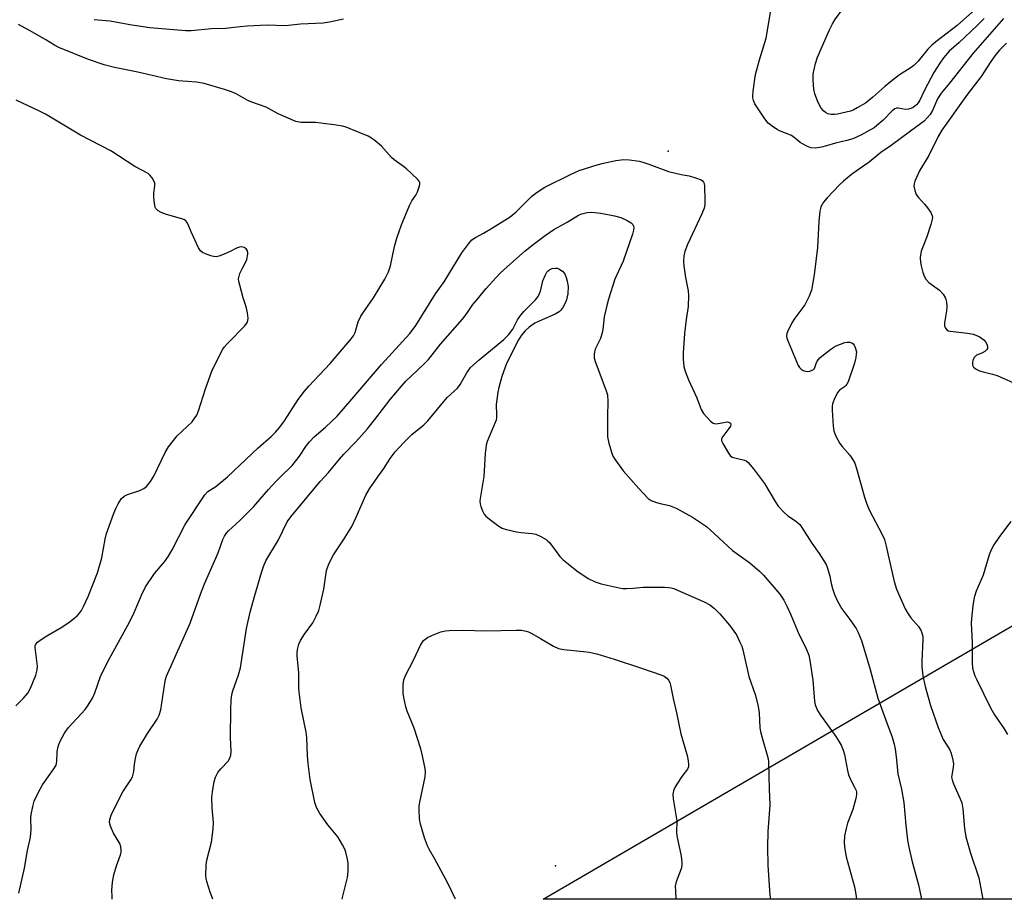
# Model space of a CAD drawing. Units: inches. Extents: x 1201773 to 1207772, y 577456 to 581456.
# Drawn here: x 1202340 to 1202649, y 577456 to 577732 of the extents above; entities that cross this region are included whole.
import ezdxf

# ---------------------------------------------------------------- set-up
doc = ezdxf.new("R2010")
doc.units = ezdxf.units.IN
doc.header["$MEASUREMENT"] = 0
for name, color, linetype in [('ELEV-Spot Elevation', 7, 'Continuous'), ('NTRL-Trees', 3, 'Continuous'), ('Undefined', 1, 'Continuous')]:
    doc.layers.add(name, color=color, linetype=linetype)

msp = doc.modelspace()

# ---------------------------------------------------------------- linework, layer by layer
at = {"layer": 'ELEV-Spot Elevation'}
for p in [(1202543.5, 577690.98, 533.4), (1202508.19, 577466.83, 540.35)]:
    msp.add_point(p, dxfattribs=at)
at = {"layer": 'NTRL-Trees'}
msp.add_polyline3d([(1203115.17, 577471.7, 0), (1203128.1, 577456.28, 0), (1202504.3, 577456.35, 0), (1202984.5, 577736.02, 0), (1203048.46, 577773.27, 0), (1203065.15, 577758.34, 0), (1203076.57, 577727.73, 0), (1203072.73, 577708.93, 0), (1203053.5, 577645.07, 0), (1203045.17, 577599.24, 0), (1203036.96, 577557.19, 0), (1203055.37, 577523.17, 0), (1203082.8, 577510.32, 0)], close=True, dxfattribs=at)
at = {"layer": 'Undefined'}
for points, elevation in [([(1202642.76, 577732.65), (1202640.51, 577730.45), (1202634.76, 577725), (1202631.69, 577722.37), (1202629.93, 577720.36), (1202628.75, 577718.68), (1202626.87, 577715.74), (1202624, 577710.19), (1202622.4, 577706.85), (1202621.97, 577706.16), (1202621.46, 577705.56), (1202620.42, 577704.74), (1202619.7, 577704.39), (1202618.95, 577704.19), (1202617.97, 577704.14), (1202615.7, 577704.52), (1202615.16, 577704.5), (1202614.64, 577704.31), (1202613.81, 577703.64), (1202610.99, 577700.79), (1202609.04, 577699.05), (1202608.14, 577698.34), (1202606.86, 577697.58), (1202603.94, 577696.03), (1202601.52, 577694.9), (1202599.59, 577694.36), (1202596, 577693.53), (1202593.19, 577692.65), (1202591.69, 577692.28), (1202589.75, 577691.97), (1202588.32, 577692.06), (1202587.22, 577692.44), (1202585.65, 577693.3), (1202584.96, 577693.78), (1202583.11, 577695.3), (1202582.18, 577695.9), (1202578.48, 577697.38), (1202577.72, 577697.77), (1202576.29, 577698.75), (1202574.95, 577699.85), (1202573.85, 577701.21), (1202570.76, 577705.91), (1202570.31, 577706.97), (1202570.13, 577707.8), (1202570.09, 577708.37), (1202570.2, 577709.84), (1202570.95, 577715.1), (1202572.21, 577719.72), (1202574.24, 577726.49), (1202575.95, 577736.42)], 534), ([(1202639.02, 577734.78), (1202634.22, 577730.41), (1202627.55, 577725.38), (1202626.23, 577724.3), (1202624.99, 577722.98), (1202622.03, 577719.3), (1202620.59, 577717.93), (1202619.46, 577717.09), (1202616.14, 577714.97), (1202613.3, 577712.82), (1202611.48, 577711.36), (1202607.71, 577708.01), (1202605.41, 577706.1), (1202602.86, 577704.59), (1202601.54, 577703.93), (1202600.72, 577703.6), (1202596.65, 577702.63), (1202595.77, 577702.51), (1202594.68, 577702.53), (1202593.64, 577702.75), (1202592.9, 577703.13), (1202592.27, 577703.66), (1202591.57, 577704.51), (1202590.98, 577705.45), (1202590.38, 577706.81), (1202589.57, 577709.06), (1202589.24, 577710.48), (1202589.04, 577713.33), (1202589.04, 577715.04), (1202589.22, 577716.22), (1202589.75, 577718.54), (1202590.44, 577720.52), (1202594.19, 577729.07), (1202595.06, 577730.97), (1202595.81, 577732.24), (1202598.41, 577735.82)], 536), ([(1202441.58, 577732.39), (1202437.22, 577731.49), (1202435.18, 577731.15), (1202428.1, 577730.89), (1202423.41, 577730.39), (1202417.65, 577730.53), (1202411.4, 577730.27), (1202409.11, 577730.08), (1202404.5, 577729.54), (1202400.13, 577729.36), (1202393.74, 577728.81), (1202392.06, 577728.76), (1202380.78, 577729.75), (1202374.57, 577730.67), (1202368.31, 577731.82), (1202363.28, 577732.28)], 534), ([(1202400.61, 577456.36), (1202399.73, 577458.52), (1202398.66, 577461.9), (1202398.46, 577462.76), (1202398.36, 577463.62), (1202398.44, 577467.11), (1202398.68, 577468.54), (1202400.16, 577474.16), (1202400.64, 577478.3), (1202400.75, 577480.37), (1202400.35, 577485.02), (1202400.28, 577488.3), (1202400.44, 577490.05), (1202400.97, 577493.22), (1202401.37, 577494.59), (1202402.19, 577496.08), (1202403.04, 577497.22), (1202405.36, 577499.63), (1202405.87, 577500.53), (1202406.19, 577501.51), (1202406.3, 577502.62), (1202406.13, 577507.01), (1202406.25, 577515.84), (1202406.37, 577518.79), (1202406.53, 577520.55), (1202406.82, 577521.69), (1202408.61, 577526.7), (1202409.28, 577528.95), (1202411.19, 577541.29), (1202412.28, 577546.42), (1202413.62, 577551.29), (1202415.92, 577559.09), (1202416.48, 577560.67), (1202417.24, 577562.44), (1202421.22, 577569.06), (1202423.92, 577574.71), (1202425.06, 577576.29), (1202434.3, 577587.35), (1202436.87, 577590.21), (1202440.34, 577594.42), (1202441.67, 577595.92), (1202445.42, 577599.82), (1202449.03, 577603.81), (1202451.41, 577606.78), (1202456.29, 577613.12), (1202459.76, 577617.34), (1202461.21, 577618.83), (1202466.81, 577624.15), (1202468.27, 577625.67), (1202472.01, 577630.44), (1202478.98, 577638.34), (1202480.31, 577640.08), (1202482.22, 577642.89), (1202483.51, 577644.51), (1202486.34, 577647.91), (1202489.37, 577651.28), (1202490.91, 577652.81), (1202494.03, 577655.69), (1202498.65, 577659.78), (1202501.08, 577661.77), (1202504.91, 577664.59), (1202507.62, 577666.42), (1202511.81, 577668.77), (1202515.39, 577670.95), (1202516.46, 577671.4), (1202518.12, 577671.8), (1202519.52, 577671.86), (1202522.33, 577671.54), (1202526.63, 577670.69), (1202528.61, 577670.19), (1202530.69, 577669.26), (1202531.88, 577668.55), (1202532.43, 577667.98), (1202532.65, 577667.51), (1202532.74, 577667.06), (1202532.68, 577666.2), (1202532.34, 577664.95), (1202529.37, 577656.52), (1202526.81, 577650.86), (1202524.76, 577644.63), (1202524.21, 577642.61), (1202523.46, 577639.09), (1202523.01, 577635.09), (1202522.81, 577633.98), (1202522.24, 577632.29), (1202520.62, 577628.87), (1202520.38, 577628.11), (1202520.25, 577627.28), (1202520.31, 577626.16), (1202520.62, 577625.06), (1202523.95, 577616.16), (1202524.43, 577614.52), (1202524.58, 577612.51), (1202524.42, 577607.92), (1202524.46, 577601.38), (1202524.88, 577599.41), (1202525.68, 577596.63), (1202526.18, 577595.29), (1202526.94, 577594.03), (1202529.38, 577590.69), (1202534.28, 577585.14), (1202537.26, 577582.03), (1202538.21, 577581.4), (1202539.85, 577580.74), (1202540.99, 577580.42), (1202543.88, 577579.87), (1202546.05, 577579.01), (1202551.13, 577576.16), (1202555.52, 577573.29), (1202556.64, 577572.36), (1202559.38, 577569.7), (1202563.69, 577565.74), (1202569.17, 577561.87), (1202572.19, 577559.26), (1202573.41, 577558.01), (1202576.71, 577554.27), (1202578.52, 577552.01), (1202579.82, 577550.11), (1202580.85, 577548.09), (1202582.04, 577545.5), (1202584.68, 577539.23), (1202586.69, 577535.16), (1202587.65, 577532.88), (1202588.03, 577531.18), (1202588.92, 577525.04), (1202589.45, 577518.4), (1202589.67, 577517.34), (1202589.92, 577516.58), (1202590.41, 577515.57), (1202591.28, 577514.11), (1202596.12, 577507.33), (1202597.23, 577505.66), (1202597.77, 577504.66), (1202598.44, 577503.1), (1202598.88, 577501.75), (1202599.8, 577496.66), (1202600.13, 577495.29), (1202600.73, 577493.82), (1202602.04, 577491.51), (1202602.51, 577490.46), (1202602.62, 577489.95), (1202602.65, 577489.16), (1202602.45, 577487.89), (1202601.44, 577484.47), (1202599.85, 577480.16), (1202599.35, 577478.48), (1202598.87, 577476.23), (1202598.78, 577474.04), (1202599.01, 577471.98), (1202599.42, 577469.63), (1202601.97, 577460.23), (1202602.42, 577457.94), (1202602.63, 577456.34)], 536)]:
    msp.add_lwpolyline(points, dxfattribs=dict(at, elevation=elevation))
for points in [[(1202339.66, 577458.18, 532), (1202341.47, 577466.07, 532), (1202342.39, 577471.56, 532), (1202343.35, 577475.75, 532), (1202343.56, 577478.18, 532), (1202343.45, 577481.69, 532), (1202343.5, 577482.86, 532), (1202344.02, 577485.44, 532), (1202344.52, 577487.05, 532), (1202345.77, 577489.67, 532), (1202347.12, 577492.25, 532), (1202350.63, 577497.2, 532), (1202351.35, 577498.42, 532), (1202351.63, 577499.53, 532), (1202351.74, 577502.42, 532), (1202351.9, 577503.79, 532), (1202352.19, 577504.86, 532), (1202352.79, 577506.15, 532), (1202354.03, 577508.42, 532), (1202354.65, 577509.39, 532), (1202355.4, 577510.3, 532), (1202360.47, 577515.81, 532), (1202361.44, 577517.19, 532), (1202362.76, 577519.36, 532), (1202363.54, 577521.09, 532), (1202365.36, 577526.19, 532), (1202366.03, 577527.76, 532), (1202368.11, 577531.81, 532), (1202374.41, 577543.19, 532), (1202375.84, 577546.25, 532), (1202378.18, 577551.72, 532), (1202379.41, 577554.33, 532), (1202382.26, 577558.53, 532), (1202385.37, 577562.14, 532), (1202386.65, 577563.97, 532), (1202387.8, 577565.9, 532), (1202391.88, 577573.9, 532), (1202398.08, 577583.24, 532), (1202398.96, 577584.28, 532), (1202401.56, 577585.79, 532), (1202405.14, 577588.8, 532), (1202414.82, 577597.98, 532), (1202418.84, 577601.5, 532), (1202420.25, 577602.9, 532), (1202421.6, 577604.46, 532), (1202423.11, 577606.41, 532), (1202427.38, 577613.15, 532), (1202429.33, 577615.72, 532), (1202430.7, 577617.28, 532), (1202437.39, 577624.4, 532), (1202443.59, 577631.66, 532), (1202444.68, 577633.07, 532), (1202445.23, 577634.11, 532), (1202446.24, 577637.44, 532), (1202447.04, 577639.22, 532), (1202447.66, 577640.21, 532), (1202451.03, 577645.03, 532), (1202454.55, 577650.82, 532), (1202455.71, 577653.15, 532), (1202456.37, 577655.01, 532), (1202457.55, 577661.13, 532), (1202458.33, 577663.69, 532), (1202459.85, 577667.89, 532), (1202462.32, 577673.93, 532), (1202463.09, 577675.43, 532), (1202464.3, 577677.2, 532), (1202464.81, 577678.25, 532), (1202465.49, 577680.17, 532), (1202465.58, 577680.69, 532), (1202465.56, 577681.19, 532), (1202465.35, 577681.65, 532), (1202464.82, 577682.28, 532), (1202461.33, 577685.48, 532), (1202460.42, 577686.24, 532), (1202457.54, 577688.3, 532), (1202456.62, 577689.03, 532), (1202453.52, 577692.59, 532), (1202451.51, 577694.27, 532), (1202450.34, 577695.12, 532), (1202449.32, 577695.69, 532), (1202443.73, 577698.04, 532), (1202442.4, 577698.53, 532), (1202441.28, 577698.82, 532), (1202438.69, 577699.26, 532), (1202435.19, 577699.74, 532), (1202432.86, 577699.98, 532), (1202428.28, 577700.03, 532), (1202426.67, 577700.28, 532), (1202421.06, 577702.73, 532), (1202417.35, 577704.86, 532), (1202412.82, 577706.4, 532), (1202411.56, 577706.89, 532), (1202407.9, 577709, 532), (1202406.46, 577709.69, 532), (1202404.27, 577710.42, 532), (1202397.9, 577712.23, 532), (1202395.49, 577712.69, 532), (1202389.78, 577713.11, 532), (1202386.07, 577713.71, 532), (1202377.06, 577715.86, 532), (1202369.73, 577717.26, 532), (1202366.48, 577718.15, 532), (1202361.56, 577719.82, 532), (1202352.27, 577723.55, 532), (1202350.86, 577724.28, 532), (1202348.15, 577725.95, 532), (1202343.92, 577728.41, 532), (1202339.56, 577730.78, 532)], [(1202648.74, 577732.64, 532), (1202639.24, 577721.76, 532), (1202631.79, 577712.34, 532), (1202629.25, 577709.26, 532), (1202628.09, 577707.41, 532), (1202626.48, 577703.77, 532), (1202625.72, 577702.57, 532), (1202624.86, 577701.44, 532), (1202623.85, 577700.46, 532), (1202622.76, 577699.56, 532), (1202619.54, 577697.33, 532), (1202613.56, 577692.84, 532), (1202610.3, 577690.61, 532), (1202606.63, 577687.61, 532), (1202602.49, 577684.79, 532), (1202601.07, 577683.72, 532), (1202598.58, 577681.63, 532), (1202597.27, 577680.43, 532), (1202593.41, 577676.39, 532), (1202592.32, 577675.04, 532), (1202591.48, 577673.59, 532), (1202591.29, 577673.06, 532), (1202591.13, 577672.19, 532), (1202590.84, 577668.92, 532), (1202590.44, 577660.81, 532), (1202589.33, 577652.25, 532), (1202588.51, 577647.38, 532), (1202587.8, 577645.53, 532), (1202586.4, 577642.76, 532), (1202583.26, 577638.62, 532), (1202582.35, 577637.14, 532), (1202580.93, 577634.3, 532), (1202580.76, 577633.77, 532), (1202580.69, 577633.12, 532), (1202580.8, 577632.39, 532), (1202581.18, 577631.32, 532), (1202584.36, 577623.82, 532), (1202584.78, 577623.12, 532), (1202585.28, 577622.59, 532), (1202585.92, 577622.19, 532), (1202586.67, 577621.96, 532), (1202587.19, 577621.9, 532), (1202587.97, 577622.01, 532), (1202588.7, 577622.27, 532), (1202589.12, 577622.52, 532), (1202589.4, 577622.8, 532), (1202589.59, 577623.16, 532), (1202590, 577624.4, 532), (1202590.33, 577625.09, 532), (1202591.16, 577626.16, 532), (1202592.26, 577627.1, 532), (1202594.58, 577628.89, 532), (1202595.53, 577629.56, 532), (1202596.28, 577629.96, 532), (1202597.6, 577630.5, 532), (1202598.95, 577630.95, 532), (1202599.67, 577631.08, 532), (1202600.41, 577631.08, 532), (1202601.17, 577630.87, 532), (1202601.6, 577630.61, 532), (1202601.92, 577630.2, 532), (1202602.26, 577629.45, 532), (1202602.58, 577628.06, 532), (1202602.57, 577627.28, 532), (1202602.43, 577626.24, 532), (1202601.96, 577624.55, 532), (1202599.99, 577618.66, 532), (1202599.6, 577617.9, 532), (1202599.26, 577617.47, 532), (1202598.86, 577617.11, 532), (1202597.32, 577616.06, 532), (1202596.78, 577615.45, 532), (1202595.84, 577613.67, 532), (1202595.09, 577611.78, 532), (1202594.97, 577610.93, 532), (1202594.98, 577609.76, 532), (1202595.3, 577604.73, 532), (1202595.52, 577603.28, 532), (1202596.16, 577601.64, 532), (1202597.39, 577599.27, 532), (1202598.08, 577598.35, 532), (1202600.56, 577595.6, 532), (1202601.41, 577594.39, 532), (1202602.12, 577593.1, 532), (1202602.66, 577591.46, 532), (1202605.13, 577582.44, 532), (1202605.75, 577580.55, 532), (1202606.65, 577578.5, 532), (1202610.62, 577571, 532), (1202611.39, 577569.14, 532), (1202611.97, 577567.13, 532), (1202612.55, 577564.22, 532), (1202614.46, 577555.96, 532), (1202615.24, 577553.58, 532), (1202617.96, 577547.4, 532), (1202618.6, 577546.19, 532), (1202619.68, 577544.6, 532), (1202622.07, 577541.9, 532), (1202622.84, 577540.68, 532), (1202623.18, 577539.92, 532), (1202623.42, 577538.87, 532), (1202623.48, 577537.72, 532), (1202623.14, 577530.98, 532), (1202623.18, 577529.26, 532), (1202623.45, 577526.39, 532), (1202624.16, 577523.09, 532), (1202625.87, 577517.14, 532), (1202628.28, 577510.22, 532), (1202629.88, 577506.44, 532), (1202631.91, 577503.15, 532), (1202632.24, 577502.37, 532), (1202632.57, 577501.28, 532), (1202632.9, 577499.89, 532), (1202633.05, 577498.77, 532), (1202632.97, 577497.72, 532), (1202632.52, 577495.16, 532), (1202632.5, 577494.58, 532), (1202632.62, 577493.73, 532), (1202633.04, 577492.51, 532), (1202635.21, 577487.82, 532), (1202635.65, 577486.53, 532), (1202636, 577484.65, 532), (1202636.52, 577478.49, 532), (1202636.99, 577475.92, 532), (1202638.37, 577470.71, 532), (1202640.99, 577463.03, 532), (1202642.25, 577456.33, 532)], [(1202649.73, 577724.88, 530), (1202647.56, 577722.76, 530), (1202646.35, 577721.35, 530), (1202644.84, 577719.19, 530), (1202641.81, 577714.45, 530), (1202637.48, 577708.93, 530), (1202629.47, 577697.61, 530), (1202628.29, 577695.67, 530), (1202625.33, 577689.69, 530), (1202622.47, 577685.05, 530), (1202620.99, 577681.61, 530), (1202620.74, 577680.8, 530), (1202620.65, 577679.99, 530), (1202620.9, 577678.66, 530), (1202621.41, 577677.39, 530), (1202622.08, 577676.48, 530), (1202624.03, 577674.36, 530), (1202624.97, 577673.22, 530), (1202625.99, 577671.76, 530), (1202626.43, 577670.73, 530), (1202626.48, 577670.22, 530), (1202626.43, 577669.66, 530), (1202625.99, 577667.99, 530), (1202624.74, 577664.11, 530), (1202623.32, 577660.72, 530), (1202622.98, 577659.65, 530), (1202622.66, 577657.7, 530), (1202622.71, 577656.09, 530), (1202622.89, 577655, 530), (1202623.46, 577652.99, 530), (1202623.95, 577651.59, 530), (1202624.36, 577650.83, 530), (1202625.36, 577649.86, 530), (1202628.64, 577647.46, 530), (1202629.8, 577646.14, 530), (1202630.53, 577644.92, 530), (1202630.88, 577643.61, 530), (1202631.04, 577642.28, 530), (1202630.93, 577640.93, 530), (1202630.23, 577637.17, 530), (1202630.25, 577636.17, 530), (1202630.52, 577635.49, 530), (1202631.02, 577634.94, 530), (1202631.5, 577634.68, 530), (1202632.01, 577634.54, 530), (1202637.48, 577633.94, 530), (1202639.21, 577633.58, 530), (1202641.16, 577632.82, 530), (1202641.89, 577632.37, 530), (1202642.56, 577631.84, 530), (1202643.12, 577631.22, 530), (1202643.51, 577630.51, 530), (1202643.74, 577629.76, 530), (1202643.72, 577629.08, 530), (1202643.48, 577628.69, 530), (1202642.89, 577628.21, 530), (1202641.93, 577627.67, 530), (1202640.33, 577626.99, 530), (1202639.94, 577626.7, 530), (1202639.63, 577626.35, 530), (1202639.2, 577625.46, 530), (1202639.05, 577624.64, 530), (1202639.09, 577623.92, 530), (1202639.38, 577623.28, 530), (1202640.23, 577622.6, 530), (1202641.27, 577622.08, 530), (1202642.41, 577621.75, 530), (1202645.33, 577621.08, 530), (1202646.74, 577620.61, 530), (1202653.79, 577617.54, 530)], [(1202338.72, 577516.96, 530), (1202341.16, 577519.41, 530), (1202342.46, 577520.99, 530), (1202343.34, 577522.52, 530), (1202344.97, 577526.61, 530), (1202345.45, 577528.28, 530), (1202345.49, 577529.41, 530), (1202345.37, 577531.14, 530), (1202344.82, 577535.3, 530), (1202344.83, 577535.79, 530), (1202345.01, 577536.36, 530), (1202345.54, 577536.95, 530), (1202346.71, 577537.8, 530), (1202348.45, 577538.9, 530), (1202353.2, 577541.65, 530), (1202355.83, 577543.47, 530), (1202356.98, 577544.35, 530), (1202357.98, 577545.26, 530), (1202358.73, 577546.04, 530), (1202359.35, 577546.87, 530), (1202360.01, 577548.11, 530), (1202361.42, 577551.29, 530), (1202364.4, 577558.72, 530), (1202365.72, 577563.39, 530), (1202366.77, 577569.29, 530), (1202367.18, 577571.02, 530), (1202369.34, 577577.12, 530), (1202370.13, 577578.91, 530), (1202370.9, 577580.39, 530), (1202371.95, 577582.03, 530), (1202372.73, 577582.76, 530), (1202373.78, 577583.25, 530), (1202377.66, 577584.59, 530), (1202378.93, 577585.16, 530), (1202379.8, 577585.82, 530), (1202381.01, 577587.35, 530), (1202382.05, 577589.06, 530), (1202385.6, 577596.45, 530), (1202386.63, 577598.23, 530), (1202389.41, 577601.71, 530), (1202394.06, 577606.09, 530), (1202394.75, 577607.01, 530), (1202395.5, 577608.24, 530), (1202396.07, 577609.6, 530), (1202398.28, 577616.43, 530), (1202400.23, 577621.96, 530), (1202401.17, 577623.94, 530), (1202403.76, 577628.89, 530), (1202404.25, 577629.61, 530), (1202405.22, 577630.72, 530), (1202410.59, 577636.25, 530), (1202411.15, 577636.92, 530), (1202411.43, 577637.41, 530), (1202411.58, 577637.88, 530), (1202411.67, 577638.64, 530), (1202411.48, 577640.26, 530), (1202411.03, 577642.17, 530), (1202410.12, 577645.03, 530), (1202409.05, 577649, 530), (1202408.78, 577650.14, 530), (1202408.68, 577650.98, 530), (1202408.8, 577651.81, 530), (1202409.1, 577652.63, 530), (1202409.99, 577654.52, 530), (1202410.94, 577656.3, 530), (1202411.24, 577657.08, 530), (1202411.57, 577658.75, 530), (1202411.58, 577659.28, 530), (1202411.48, 577659.77, 530), (1202411.04, 577660.33, 530), (1202410.41, 577660.76, 530), (1202409.7, 577661, 530), (1202408.96, 577660.95, 530), (1202407.98, 577660.61, 530), (1202405.98, 577659.49, 530), (1202404.08, 577658.66, 530), (1202402.43, 577658.05, 530), (1202401.6, 577657.9, 530), (1202400.78, 577657.99, 530), (1202399.95, 577658.22, 530), (1202398.31, 577658.78, 530), (1202397.29, 577659.24, 530), (1202396.66, 577659.74, 530), (1202396.06, 577660.68, 530), (1202393.75, 577665.69, 530), (1202392.85, 577668.03, 530), (1202392.43, 577668.78, 530), (1202392.07, 577669.19, 530), (1202391.63, 577669.47, 530), (1202390.87, 577669.78, 530), (1202386.08, 577671.18, 530), (1202384.39, 577671.75, 530), (1202383.44, 577672.29, 530), (1202382.73, 577673, 530), (1202382.49, 577673.46, 530), (1202382.34, 577674, 530), (1202382.08, 577676.34, 530), (1202382.08, 577677.82, 530), (1202382.36, 577680.13, 530), (1202382.33, 577680.96, 530), (1202382.06, 577681.7, 530), (1202381.5, 577682.63, 530), (1202380.84, 577683.5, 530), (1202380.23, 577684.05, 530), (1202376.05, 577686.24, 530), (1202368.56, 577691.17, 530), (1202359.02, 577696.06, 530), (1202348.01, 577702.62, 530), (1202346.19, 577703.55, 530), (1202338.79, 577707.02, 530)], [(1202369.02, 577456.36, 534), (1202368.93, 577457.36, 534), (1202368.87, 577459.08, 534), (1202369.12, 577461.69, 534), (1202369.49, 577463.98, 534), (1202370.31, 577466.77, 534), (1202371.55, 577470.28, 534), (1202371.76, 577471.09, 534), (1202371.82, 577471.64, 534), (1202371.72, 577472.75, 534), (1202371.39, 577473.82, 534), (1202369.41, 577477.06, 534), (1202368.43, 577479.25, 534), (1202368.14, 577480.37, 534), (1202368.2, 577481.3, 534), (1202368.69, 577482.65, 534), (1202371.33, 577488.21, 534), (1202372.36, 577489.96, 534), (1202374.85, 577493.77, 534), (1202375.37, 577494.74, 534), (1202375.8, 577496.37, 534), (1202376.01, 577498.71, 534), (1202376.31, 577500.47, 534), (1202376.63, 577501.91, 534), (1202377, 577503.01, 534), (1202377.69, 577504.29, 534), (1202380.11, 577508.28, 534), (1202383.11, 577512.76, 534), (1202383.76, 577514.07, 534), (1202384.26, 577515.71, 534), (1202385.53, 577524.08, 534), (1202385.76, 577525.25, 534), (1202386.05, 577526.25, 534), (1202393.46, 577542.94, 534), (1202396.75, 577552.06, 534), (1202397.99, 577555.29, 534), (1202402.2, 577565.01, 534), (1202403.73, 577569.2, 534), (1202404.19, 577570.19, 534), (1202404.76, 577571.08, 534), (1202405.49, 577571.89, 534), (1202408.92, 577575.06, 534), (1202413.4, 577579.53, 534), (1202415.37, 577581.68, 534), (1202418.07, 577584.88, 534), (1202420.25, 577587.24, 534), (1202421.67, 577588.71, 534), (1202425.51, 577592.43, 534), (1202427.77, 577595.3, 534), (1202430.02, 577598.72, 534), (1202430.91, 577599.87, 534), (1202432.41, 577601.38, 534), (1202435.97, 577604.41, 534), (1202439.57, 577607.89, 534), (1202444.22, 577613.17, 534), (1202453.54, 577624.13, 534), (1202462.39, 577633.83, 534), (1202463.48, 577635.19, 534), (1202464.31, 577636.37, 534), (1202470.5, 577646.29, 534), (1202473.19, 577650.07, 534), (1202478.69, 577659.09, 534), (1202480.94, 577662.09, 534), (1202481.89, 577663.16, 534), (1202483, 577663.98, 534), (1202485.57, 577665.34, 534), (1202488.35, 577666.95, 534), (1202493.89, 577670.39, 534), (1202495.77, 577671.98, 534), (1202500.76, 577676.94, 534), (1202502.37, 577678.14, 534), (1202504.78, 577679.7, 534), (1202512.8, 577683.67, 534), (1202515.6, 577684.92, 534), (1202521.26, 577686.74, 534), (1202523.24, 577687.28, 534), (1202527.12, 577688.1, 534), (1202529.64, 577688.4, 534), (1202531.34, 577688.32, 534), (1202534.45, 577687.85, 534), (1202535.57, 577687.6, 534), (1202537.49, 577686.96, 534), (1202543.57, 577684.65, 534), (1202547.56, 577683.65, 534), (1202550.08, 577683.26, 534), (1202552.05, 577682.7, 534), (1202553.92, 577682.01, 534), (1202554.34, 577681.73, 534), (1202554.63, 577681.34, 534), (1202554.77, 577680.86, 534), (1202554.87, 577680.03, 534), (1202555, 577675.65, 534), (1202554.97, 577674.2, 534), (1202554.77, 577673.12, 534), (1202554.04, 577671.31, 534), (1202549.54, 577661.72, 534), (1202548.72, 577659.56, 534), (1202548.43, 577658.18, 534), (1202548.33, 577656.5, 534), (1202548.46, 577655.09, 534), (1202548.99, 577651.43, 534), (1202549.81, 577647.2, 534), (1202549.94, 577645.76, 534), (1202549.77, 577642.24, 534), (1202549.17, 577638.21, 534), (1202548.67, 577633.86, 534), (1202548.23, 577627.78, 534), (1202548.2, 577625.74, 534), (1202548.44, 577623.43, 534), (1202548.8, 577622.02, 534), (1202549.9, 577619.29, 534), (1202552.53, 577613.59, 534), (1202553.83, 577609.95, 534), (1202554.64, 577608.74, 534), (1202556.81, 577606.34, 534), (1202557.67, 577605.66, 534), (1202558.42, 577605.49, 534)], [(1202441.12, 577456.35, 538), (1202441.14, 577456.42, 538), (1202442.84, 577463.12, 538), (1202443.06, 577465.16, 538), (1202443.09, 577467.51, 538), (1202442.86, 577468.89, 538), (1202442.31, 577471.07, 538), (1202441.98, 577472, 538), (1202441.31, 577473.33, 538), (1202439.77, 577475.87, 538), (1202436.7, 577479.7, 538), (1202434.21, 577483.19, 538), (1202433.13, 577485.11, 538), (1202432.59, 577486.69, 538), (1202431.14, 577493.91, 538), (1202430.48, 577498.9, 538), (1202430.24, 577501.26, 538), (1202430.07, 577507.03, 538), (1202429.91, 577508.72, 538), (1202428.35, 577516.37, 538), (1202427.65, 577521.33, 538), (1202427.54, 577522.78, 538), (1202427.52, 577527.35, 538), (1202427.01, 577532.68, 538), (1202427.03, 577533.53, 538), (1202427.2, 577534.67, 538), (1202427.6, 577536.35, 538), (1202428.11, 577537.53, 538), (1202429.34, 577539.43, 538), (1202431.98, 577543.08, 538), (1202433.02, 577545.09, 538), (1202433.81, 577546.92, 538), (1202434.27, 577548.58, 538), (1202435.44, 577553.64, 538), (1202436.25, 577559.41, 538), (1202436.55, 577560.39, 538), (1202437, 577561.46, 538), (1202437.74, 577563.04, 538), (1202438.45, 577564.32, 538), (1202441.58, 577569.08, 538), (1202444.17, 577573.28, 538), (1202445.58, 577576.2, 538), (1202448.63, 577583.05, 538), (1202449.8, 577585.06, 538), (1202452.41, 577588.89, 538), (1202454.29, 577591.44, 538), (1202456.23, 577594.57, 538), (1202457.78, 577596.69, 538), (1202460.41, 577599.54, 538), (1202463.08, 577602.16, 538), (1202466.81, 577605.2, 538), (1202468.05, 577606.36, 538), (1202474.12, 577613.69, 538), (1202477.37, 577616.69, 538), (1202478.21, 577617.86, 538), (1202480.27, 577621.44, 538), (1202481.5, 577623.1, 538), (1202484.14, 577625.53, 538), (1202491.95, 577631.94, 538), (1202493.38, 577633.37, 538), (1202494.7, 577635.18, 538), (1202496.24, 577638.09, 538), (1202497.2, 577639.5, 538), (1202498.32, 577640.81, 538), (1202501.82, 577644.35, 538), (1202502.71, 577645.45, 538), (1202503.17, 577646.33, 538), (1202503.45, 577647.12, 538), (1202504.15, 577650.33, 538), (1202504.95, 577652.06, 538), (1202505.47, 577653.02, 538), (1202505.82, 577653.48, 538), (1202506.37, 577653.94, 538), (1202507.07, 577654.21, 538), (1202508.12, 577654.31, 538), (1202508.64, 577654.27, 538), (1202509.14, 577654.11, 538), (1202510.29, 577653.32, 538), (1202510.88, 577652.72, 538), (1202511.18, 577652.24, 538), (1202511.5, 577651.42, 538), (1202511.81, 577650.27, 538), (1202512.1, 577648.52, 538), (1202512, 577646.3, 538), (1202511.56, 577644.35, 538), (1202511.14, 577643.28, 538), (1202510.45, 577642.01, 538), (1202509.78, 577641.09, 538), (1202509.26, 577640.62, 538), (1202508.07, 577639.92, 538), (1202503, 577637.66, 538), (1202501.69, 577637.01, 538), (1202499.85, 577635.75, 538), (1202498.58, 577634.65, 538), (1202497.48, 577633.27, 538), (1202496.51, 577631.8, 538), (1202492.72, 577624.44, 538), (1202491.31, 577620.29, 538), (1202490.33, 577616.83, 538), (1202489.99, 577615.38, 538), (1202489.5, 577611.55, 538), (1202489.65, 577608.32, 538), (1202489.62, 577607.45, 538), (1202489.48, 577606.6, 538), (1202487.17, 577601.23, 538), (1202486.66, 577599.89, 538), (1202486.36, 577598.78, 538), (1202486.1, 577596.13, 538), (1202485.68, 577588.94, 538), (1202484.48, 577582, 538), (1202484.4, 577581.16, 538), (1202484.47, 577580.33, 538), (1202484.7, 577579.51, 538), (1202485.24, 577578.18, 538), (1202485.75, 577577.15, 538), (1202486.25, 577576.48, 538), (1202487.8, 577575.22, 538), (1202490.38, 577573.38, 538), (1202491.35, 577572.78, 538), (1202492.71, 577572.28, 538), (1202495.88, 577571.56, 538), (1202497.33, 577571.36, 538), (1202500.79, 577571.06, 538), (1202501.92, 577570.85, 538), (1202503.49, 577570.16, 538), (1202505.22, 577569.15, 538), (1202505.67, 577568.8, 538), (1202506.24, 577568.19, 538), (1202508.62, 577565.01, 538), (1202509.54, 577563.89, 538), (1202510.55, 577562.84, 538), (1202512.1, 577561.5, 538), (1202514.81, 577559.36, 538), (1202518.42, 577556.93, 538), (1202520.55, 577555.94, 538), (1202522.5, 577555.27, 538), (1202528.16, 577553.99, 538), (1202529.3, 577553.83, 538), (1202530.45, 577553.8, 538)], [(1202558.42, 577605.49, 534), (1202559.25, 577605.56, 534), (1202562.1, 577606.05, 534), (1202562.8, 577605.93, 534), (1202563.12, 577605.68, 534), (1202563.23, 577605.34, 534), (1202563.04, 577604.71, 534), (1202562.6, 577604.03, 534), (1202560.63, 577601.52, 534), (1202560.37, 577601.06, 534), (1202560.24, 577600.59, 534), (1202560.3, 577600.09, 534), (1202560.63, 577599.32, 534), (1202562.46, 577596.22, 534), (1202562.98, 577595.53, 534), (1202563.62, 577595.04, 534), (1202564.4, 577594.77, 534), (1202567.49, 577594.04, 534), (1202567.99, 577593.81, 534), (1202568.62, 577593.29, 534), (1202570.25, 577591.34, 534), (1202573.74, 577586.72, 534), (1202577.06, 577581.12, 534), (1202578.05, 577579.67, 534), (1202579.8, 577577.77, 534), (1202581.04, 577576.59, 534), (1202583.46, 577575.07, 534), (1202584.26, 577574.44, 534), (1202584.8, 577573.86, 534), (1202585.47, 577572.94, 534), (1202588.61, 577568.07, 534), (1202590.92, 577564.76, 534), (1202593.08, 577561.31, 534), (1202593.44, 577560.52, 534), (1202593.89, 577559.13, 534), (1202594.25, 577557.7, 534), (1202594.71, 577555.32, 534), (1202595.11, 577553.78, 534), (1202595.77, 577551.92, 534), (1202596.66, 577549.8, 534), (1202598.01, 577547.44, 534), (1202600.55, 577544.12, 534), (1202602.5, 577541.25, 534), (1202603.2, 577539.98, 534), (1202604.22, 577537.5, 534), (1202606.95, 577528.34, 534), (1202609.35, 577519.38, 534), (1202611.79, 577512.46, 534), (1202613.83, 577507.11, 534), (1202614.49, 577504.93, 534), (1202614.76, 577503.51, 534), (1202615.2, 577500.05, 534), (1202615.56, 577495.62, 534), (1202616.74, 577490.83, 534), (1202617.52, 577486.61, 534), (1202618.15, 577479.52, 534), (1202618.68, 577474.85, 534), (1202618.96, 577473.13, 534), (1202620.13, 577468.09, 534), (1202622.09, 577460.83, 534), (1202623.05, 577456.33, 534)], [(1202651.13, 577574.79, 530), (1202647.51, 577570.1, 530), (1202645.78, 577567.47, 530), (1202644.94, 577565.96, 530), (1202644.32, 577564.34, 530), (1202642.38, 577557.98, 530), (1202640.24, 577552.92, 530), (1202639.56, 577550.97, 530), (1202639.18, 577548.41, 530), (1202638.74, 577544.44, 530), (1202638.63, 577542.79, 530), (1202638.68, 577540.93, 530), (1202638.99, 577536.89, 530), (1202638.93, 577530.55, 530), (1202639.07, 577528.81, 530), (1202639.32, 577527.72, 530), (1202639.78, 577526.41, 530), (1202640.26, 577525.32, 530), (1202644.65, 577516.32, 530), (1202645.96, 577514.19, 530), (1202649.03, 577509.74, 530), (1202649.99, 577508, 530)], [(1202530.45, 577553.8, 538), (1202532.48, 577553.86, 538), (1202535.64, 577554.19, 538), (1202537.09, 577554.26, 538), (1202542.4, 577554.22, 538), (1202543.63, 577554.13, 538), (1202544.48, 577553.98, 538), (1202545.31, 577553.75, 538), (1202546.41, 577553.33, 538), (1202554.8, 577549.58, 538), (1202556.55, 577548.64, 538), (1202558.1, 577547.53, 538), (1202559.7, 577545.89, 538), (1202562.78, 577542.28, 538), (1202564.92, 577539.22, 538), (1202566.05, 577536.96, 538), (1202566.59, 577535.67, 538), (1202566.94, 577534.59, 538), (1202568.16, 577528.98, 538), (1202568.84, 577526.23, 538), (1202570.78, 577520.59, 538), (1202571.7, 577517.31, 538), (1202571.92, 577516.2, 538), (1202572.08, 577514.8, 538), (1202572.33, 577510.05, 538), (1202572.46, 577508.93, 538), (1202572.98, 577506.92, 538), (1202574.61, 577501.55, 538), (1202574.86, 577500.4, 538), (1202574.96, 577499.54, 538), (1202575.16, 577494.91, 538), (1202575.19, 577490.92, 538), (1202575.43, 577485.79, 538), (1202574.84, 577477.59, 538), (1202574.66, 577472.64, 538), (1202574.79, 577466.99, 538), (1202575.45, 577457.63, 538), (1202575.67, 577456.34, 538)], [(1202476.77, 577456.35, 540), (1202476.65, 577456.56, 540), (1202474.31, 577461.34, 540), (1202470.15, 577469.09, 540), (1202468.59, 577471.82, 540), (1202467.98, 577473.07, 540), (1202467.01, 577475.62, 540), (1202465.74, 577479.81, 540), (1202465.5, 577481.53, 540), (1202465.31, 577484.44, 540), (1202465.35, 577485.59, 540), (1202465.52, 577486.73, 540), (1202467.24, 577494.76, 540), (1202467.32, 577496.19, 540), (1202467.22, 577497.33, 540), (1202466.44, 577501.27, 540), (1202465.86, 577503.52, 540), (1202463.79, 577509.94, 540), (1202461.63, 577515.31, 540), (1202461.17, 577516.7, 540), (1202460.57, 577519.56, 540), (1202460.36, 577521.01, 540), (1202460.32, 577523.67, 540), (1202460.53, 577525.12, 540), (1202461.04, 577526.51, 540), (1202463.59, 577531.27, 540), (1202465.73, 577536.01, 540), (1202466.73, 577537.46, 540), (1202467.96, 577538.46, 540), (1202469.49, 577539.19, 540), (1202472.19, 577540.17, 540), (1202473.58, 577540.48, 540), (1202474.72, 577540.63, 540), (1202479.15, 577540.78, 540), (1202486.25, 577540.53, 540)], [(1202486.25, 577540.53, 540), (1202495.82, 577540.77, 540), (1202497.51, 577540.72, 540), (1202498.9, 577540.45, 540), (1202499.7, 577540.16, 540), (1202500.71, 577539.66, 540), (1202503.44, 577538.13, 540), (1202507.47, 577535.67, 540), (1202509.05, 577534.93, 540), (1202510.72, 577534.62, 540), (1202516.98, 577534.05, 540), (1202518.69, 577533.83, 540), (1202521.11, 577533.25, 540), (1202526.51, 577531.68, 540), (1202534.84, 577528.96, 540), (1202541.57, 577526.59, 540), (1202542.23, 577526.26, 540), (1202543.06, 577525.63, 540), (1202543.62, 577524.99, 540), (1202544.04, 577524.28, 540), (1202544.28, 577523.49, 540), (1202545.06, 577519.3, 540), (1202546.15, 577514.76, 540), (1202547.47, 577508.17, 540), (1202549.49, 577501.45, 540), (1202549.72, 577500.33, 540), (1202549.93, 577498.65, 540), (1202549.89, 577497.85, 540), (1202549.61, 577497.12, 540), (1202547.84, 577494.82, 540), (1202546.2, 577492.38, 540), (1202545.61, 577491.37, 540), (1202545.2, 577490.31, 540), (1202545, 577489.19, 540), (1202545.09, 577487.76, 540), (1202546.18, 577480.87, 540), (1202546.14, 577477.3, 540), (1202546.22, 577476.18, 540), (1202547.59, 577469.85, 540), (1202547.83, 577467.93, 540), (1202547.79, 577466.86, 540), (1202547.58, 577465.82, 540), (1202546.06, 577461.78, 540), (1202545.75, 577460.4, 540), (1202545.77, 577458.96, 540), (1202545.96, 577456.34, 540)]]:
    msp.add_polyline3d(points, dxfattribs=at)

doc.saveas('drawing.dxf')
